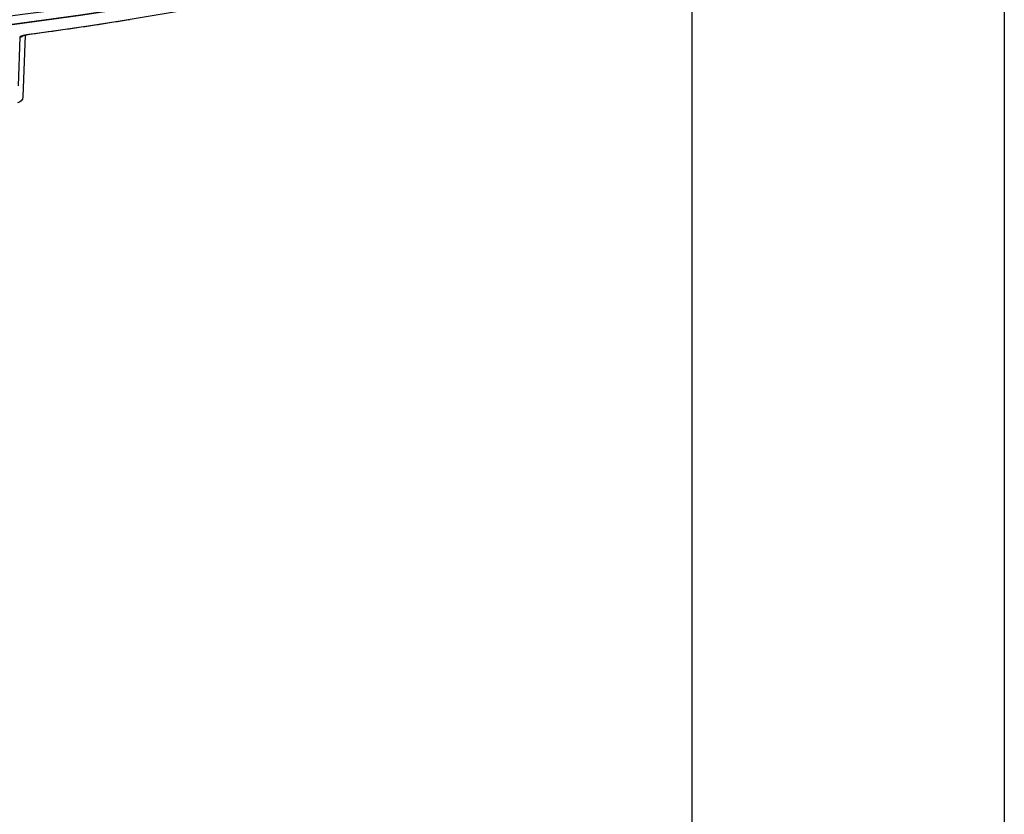
# Model space of a CAD drawing. Units: inches. Extents: x 598 to 992, y 104 to 786.
# Drawn here: x 775 to 775, y 178 to 178 of the extents above; entities that cross this region are included whole.
import ezdxf

# ---------------------------------------------------------------- set-up
doc = ezdxf.new("R2010")
doc.units = ezdxf.units.IN
doc.header["$MEASUREMENT"] = 0
doc.layers.add('GT-BARCO', color=150, linetype='Continuous')
doc.layers.add('GT-VISTA', color=2, linetype='Continuous')

# ---------------------------------------------------------------- blocks, each defined once
blk = doc.blocks.new('balder corte')
at = {"layer": 'GT-BARCO', "linetype": 'Continuous'}
for p, q in [((299.5956707040885, 120.7685131990411), (299.5956481310786, 120.7683750867279)), ((299.5948727175927, 120.7634740030508), (299.5948465424676, 120.7633028796383)), ((299.5931783606367, 120.7517562477067), (299.5833306956789, 120.7514123596685)), ((299.5933437001573, 120.7527095145593), (299.5933385071401, 120.7527100697175)), ((299.5928815708655, 120.7509014033443), (299.5851053946377, 120.7506294448863))]:
    blk.add_line(p, q, dxfattribs=at)
for points in [[(299.598124781125, 120.7823290071261), (299.5971684764568, 120.7772185123359), (299.5962653267619, 120.7720985312651), (299.5954154054289, 120.7669695217714), (299.5946187949917, 120.7618320235888), (299.593875597315, 120.7566867002348)], [(299.593875597315, 120.7566867002348), (299.5933141512398, 120.7525317359774), (299.5932895776777, 120.752367055306), (299.5932638239679, 120.7522069683602), (299.5932371197941, 120.7520535426595), (299.5932099672549, 120.7519095712975), (299.5931835166773, 120.751779588588), (299.5931578920239, 120.7516635883391), (299.5931335175701, 120.7515621591593), (299.5931117621905, 120.751479035845), (299.5930927147762, 120.7514126115699), (299.5930841898252, 120.7513850629375)]]:
    blk.add_lwpolyline(points, dxfattribs=at)
for centre, radius, start, end in [((300.0903667935121, 120.6877366432434), 0.4993729053570211, 167.9468905622953, 193.8931555964089), ((300.0903940309352, 120.6877343952259), 0.4993282837702667, 167.9471718899102, 193.918680050797), ((300.0914360577191, 120.6877363581189), 0.4990268948780112, 168.2889551067909, 193.7690511541086), ((300.0914258833886, 120.687736363357), 0.4980188200928628, 168.2887232284088, 193.7693337455953), ((300.089797088339, 120.6876825837855), 0.500693990370419, 170.7256903644991, 171.2935129988997), ((300.0897999655632, 120.687682086102), 0.5006969097662108, 171.3133163029966, 171.9078124507021), ((300.0896969934155, 120.6876966575935), 0.5005929117524848, 171.9078045988983, 172.5378210647996), ((299.5833640215964, 120.7504080844459), 0.001004826503110668, 91.99999999999412, 172.8198718596)]:
    blk.add_arc(centre, radius, start, end, dxfattribs=at)
for points, knots in [([(299.5933437001588, 120.7527095145498), (299.593323092878, 120.7525521708763), (299.5932470683498, 120.7520422787639), (299.5931552930929, 120.7515312928109), (299.5930450558236, 120.7511913952266)], [0, 0, 0, 0, 0.3075251094, 1, 1, 1, 1]), ([(299.5928979799536, 120.7509059239944), (299.59289531708, 120.7509045837664), (299.5928899867683, 120.7509024347379), (299.5928842950075, 120.7509014990249), (299.5928815708655, 120.7509014033443)], [0, 0, 0, 0, 0.5223677509, 1, 1, 1, 1]), ([(299.5930450558236, 120.7511913952266), (299.5930325080838, 120.7511527064369), (299.5929947265531, 120.7510563796923), (299.5929577821086, 120.7509360225057), (299.5928979799536, 120.7509059239944)], [0, 0, 0, 0, 0.3779215349, 1, 1, 1, 1])]:
    blk.add_open_spline(points, degree=3, knots=knots, dxfattribs=at)
blk.add_open_spline([(299.5928815708655, 120.7509014033443), (299.592903570344, 120.7510764139302), (299.5929753853364, 120.7512509675329), (299.5930829825965, 120.7513907370285)], degree=3, dxfattribs=at)

msp = doc.modelspace()

# ---------------------------------------------------------------- linework, layer by layer
at = {"layer": 'GT-VISTA'}
for p, q in [((775.188854193756, 178.8687388111554), (775.188854193756, 177.2384624678075)), ((775.238854193756, 178.8687388111554), (775.2388541937562, 177.1884624678075))]:
    msp.add_line(p, q, dxfattribs=at)

# ---------------------------------------------------------------- block references
at = {"xscale": -1, "rotation": 270}
msp.add_blockref('balder corte', (654.3304170837921, -121.3424977278959), dxfattribs=at)

doc.saveas('drawing.dxf')
